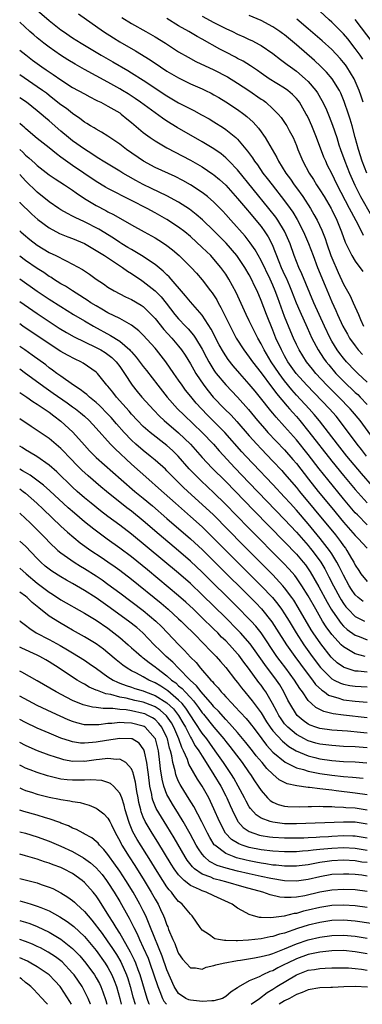
# Model space of a CAD drawing. Units: inches. Extents: x 2514000 to 2515863, y 1524000 to 1527000.
# Drawn here: x 2514000 to 2514058, y 1524000 to 1524167 of the extents above; entities that cross this region are included whole.
import ezdxf

# ---------------------------------------------------------------- set-up
doc = ezdxf.new("R2010")
doc.units = ezdxf.units.IN
doc.header["$MEASUREMENT"] = 0
doc.layers.add('LD25141524_2ft', color=122, linetype='Continuous')

msp = doc.modelspace()

# ---------------------------------------------------------------- linework, layer by layer
at = {"layer": 'LD25141524_2ft'}
for points, elevation in [([(2514003, 1524168.63), (2514005, 1524166.85), (2514007, 1524165.3), (2514007.42, 1524165), (2514009, 1524163.94), (2514010.46, 1524163), (2514013.83, 1524161), (2514015.85, 1524159.85), (2514018.37, 1524158.37), (2514019, 1524157.98), (2514021, 1524156.72), (2514025, 1524154.11), (2514027, 1524152.92), (2514029, 1524151.87), (2514029.59, 1524151.59), (2514030.89, 1524150.89), (2514032.17, 1524150.17), (2514033, 1524149.68), (2514034.64, 1524148.64), (2514035, 1524148.39), (2514036.71, 1524147), (2514037, 1524146.73), (2514038.71, 1524144.71), (2514039.55, 1524143.55), (2514039.88, 1524143), (2514040.37, 1524142.37), (2514041.31, 1524141), (2514042.06, 1524140.06), (2514042.86, 1524139), (2514045, 1524136.3), (2514045.94, 1524135), (2514046.37, 1524134.37), (2514047.12, 1524133.12), (2514048.23, 1524131), (2514049.06, 1524129.06), (2514049.82, 1524127), (2514050.58, 1524125), (2514051.86, 1524121.86), (2514053, 1524119.16), (2514053.69, 1524117.69), (2514053.99, 1524117), (2514054.9, 1524115), (2514055.65, 1524113.65), (2514056.04, 1524113), (2514057, 1524111.67), (2514057.51, 1524111), (2514058.2, 1524110.2)], 7860), ([(2514009.98, 1524167.98), (2514014.24, 1524165), (2514015.92, 1524163.92), (2514017, 1524163.24), (2514019.7, 1524161.7), (2514022.18, 1524160.18), (2514023.93, 1524159), (2514025, 1524158.3), (2514027, 1524157.12), (2514029, 1524156.15), (2514031, 1524155.27), (2514031.58, 1524155), (2514032.53, 1524154.53), (2514033, 1524154.28), (2514033.81, 1524153.81), (2514035, 1524153.09), (2514037, 1524151.78), (2514038.08, 1524151), (2514038.6, 1524150.6), (2514039.64, 1524149.64), (2514040.58, 1524148.58), (2514041, 1524148), (2514041.43, 1524147.44), (2514041.71, 1524147), (2514043.65, 1524143.65), (2514043.94, 1524143), (2514045.19, 1524141), (2514045.97, 1524139.97), (2514046.63, 1524139), (2514047, 1524138.5), (2514048.07, 1524137), (2514049.37, 1524135), (2514049.98, 1524133.98), (2514050.52, 1524133), (2514051.31, 1524131.31), (2514051.87, 1524129.87), (2514052.15, 1524129), (2514052.85, 1524127), (2514053, 1524126.61), (2514054.1, 1524124.1), (2514055, 1524122.16), (2514056.14, 1524120.14), (2514056.65, 1524119), (2514057.52, 1524117), (2514057.87, 1524116.13), (2514058.4, 1524115)], 7858), ([(2514017.37, 1524167.37), (2514019, 1524166.36), (2514021.42, 1524165), (2514023, 1524164.08), (2514024.75, 1524163), (2514027, 1524161.57), (2514028.63, 1524160.63), (2514029.94, 1524159.94), (2514033, 1524158.52), (2514035.3, 1524157.3), (2514037, 1524156.26), (2514038.9, 1524155), (2514041, 1524153.55), (2514041.33, 1524153.33), (2514041.79, 1524153), (2514043, 1524151.91), (2514043.9, 1524151), (2514044.41, 1524150.41), (2514045.23, 1524149.23), (2514045.37, 1524149), (2514045.78, 1524148.22), (2514046.45, 1524147), (2514047, 1524145.68), (2514047.25, 1524145), (2514048.07, 1524143), (2514049.14, 1524141), (2514049.88, 1524139.88), (2514050.41, 1524139), (2514051, 1524138.12), (2514051.69, 1524137), (2514052.88, 1524135), (2514053, 1524134.78), (2514053.86, 1524133), (2514054.64, 1524131), (2514055.26, 1524129.26), (2514055.86, 1524128.14), (2514056.43, 1524127), (2514057, 1524126.03), (2514058.27, 1524124.27)], 7856), ([(2514031, 1524167.6), (2514033, 1524166.53), (2514035, 1524165.51), (2514036.13, 1524165), (2514037, 1524164.57), (2514038.09, 1524164.09), (2514039, 1524163.66), (2514039.45, 1524163.45), (2514040.76, 1524162.76), (2514041, 1524162.62), (2514043, 1524161.27), (2514044.27, 1524160.27), (2514045, 1524159.77), (2514045.42, 1524159.42), (2514045.97, 1524159), (2514047, 1524158.25), (2514048.48, 1524157), (2514049, 1524156.51), (2514050.31, 1524155), (2514050.6, 1524154.6), (2514051.32, 1524153.32), (2514051.97, 1524151.97), (2514052.56, 1524150.56), (2514053.12, 1524149.12), (2514053.84, 1524147), (2514054.22, 1524145.77), (2514054.49, 1524145), (2514055.21, 1524143), (2514056, 1524141), (2514056.91, 1524138.91), (2514057.9, 1524137), (2514059.73, 1524133.73)], 7852), ([(2514058.94, 1524141), (2514058.19, 1524143), (2514057.52, 1524145), (2514056.97, 1524147.03), (2514056.47, 1524149), (2514056.14, 1524150.14), (2514055.87, 1524151), (2514055.13, 1524153.13), (2514054.52, 1524154.52), (2514054.29, 1524155), (2514053.06, 1524157), (2514052.11, 1524158.11), (2514051.1, 1524159.1), (2514050.06, 1524160.06), (2514047, 1524162.73), (2514045, 1524164.41), (2514044.66, 1524164.66), (2514044.2, 1524165), (2514043, 1524165.79), (2514041, 1524166.87), (2514039, 1524167.72)], 7850), ([(2514058.3, 1524160.3), (2514057.82, 1524161), (2514057, 1524162.12), (2514055.73, 1524163.73), (2514055, 1524164.6), (2514053, 1524166.61), (2514052.55, 1524167), (2514051, 1524168.43)], 7846), ([(2514059, 1524105.52), (2514057.44, 1524107), (2514057, 1524107.43), (2514055.5, 1524109), (2514055, 1524109.59), (2514054.38, 1524110.38), (2514053.93, 1524111), (2514053, 1524112.5), (2514052.72, 1524113), (2514051.78, 1524115), (2514049.97, 1524119), (2514047.92, 1524123.92), (2514047.41, 1524125), (2514046.63, 1524127), (2514045.92, 1524129), (2514045.06, 1524131), (2514045, 1524131.11), (2514043.85, 1524133), (2514043.5, 1524133.5), (2514042.34, 1524135), (2514037, 1524141.52), (2514035.59, 1524143), (2514035.31, 1524143.31), (2514035, 1524143.6), (2514034.23, 1524144.23), (2514033, 1524145.09), (2514031, 1524146.31), (2514026.73, 1524148.73), (2514025, 1524149.81), (2514024.28, 1524150.28), (2514020.52, 1524153), (2514019.63, 1524153.63), (2514018.41, 1524154.41), (2514017.46, 1524155), (2514017, 1524155.28), (2514015, 1524156.41), (2514013, 1524157.51), (2514011, 1524158.57), (2514009.44, 1524159.44), (2514008.2, 1524160.2), (2514006.92, 1524161), (2514005, 1524162.33), (2514004.12, 1524163), (2514003, 1524163.91), (2514002.41, 1524164.41), (2514001.75, 1524165), (2514000, 1524166.58)], 7862), ([(2514058.4, 1524130.4), (2514058.11, 1524131), (2514057.13, 1524132.87), (2514056.34, 1524134.34), (2514056.03, 1524135), (2514053.92, 1524139), (2514053, 1524140.91), (2514052.3, 1524142.3), (2514051.97, 1524143), (2514051.68, 1524143.68), (2514050.43, 1524147), (2514049.62, 1524149), (2514049, 1524150.39), (2514048.79, 1524150.79), (2514048.68, 1524151), (2514047.5, 1524153), (2514047.29, 1524153.29), (2514047, 1524153.63), (2514046.32, 1524154.32), (2514045.53, 1524155), (2514045, 1524155.4), (2514042.37, 1524157), (2514041, 1524157.92), (2514040.37, 1524158.37), (2514039.18, 1524159.18), (2514037.95, 1524159.95), (2514037, 1524160.43), (2514036.63, 1524160.63), (2514035, 1524161.47), (2514034, 1524162), (2514031, 1524163.71), (2514030.16, 1524164.16), (2514028.73, 1524165), (2514027, 1524165.96), (2514025, 1524167.18)], 7854), ([(2514058.35, 1524153), (2514058.02, 1524154.02), (2514057.67, 1524155), (2514057, 1524156.57), (2514056.8, 1524157), (2514055.55, 1524159), (2514055.32, 1524159.32), (2514055, 1524159.73), (2514054.42, 1524160.42), (2514053, 1524161.93), (2514051.4, 1524163.4), (2514049, 1524165.48), (2514047.09, 1524167.09)], 7848), ([(2514060.01, 1524163), (2514057, 1524167.05)], 7844), ([(2514000, 1524161.86), (2514001.03, 1524161.03), (2514002.16, 1524160.16), (2514003.78, 1524159), (2514004.52, 1524158.52), (2514005, 1524158.18), (2514005.71, 1524157.71), (2514007, 1524156.82), (2514009, 1524155.53), (2514011, 1524154.41), (2514011.91, 1524153.91), (2514013, 1524153.37), (2514013.24, 1524153.24), (2514013.77, 1524153), (2514014.56, 1524152.56), (2514015, 1524152.35), (2514017, 1524151.18), (2514017.26, 1524151), (2514018.21, 1524150.21), (2514019, 1524149.59), (2514021, 1524147.88), (2514022.18, 1524147), (2514023, 1524146.44), (2514025, 1524145.27), (2514029, 1524143.17), (2514031, 1524142.03), (2514032.83, 1524140.83), (2514033, 1524140.7), (2514033.92, 1524139.92), (2514035, 1524138.92), (2514037, 1524136.7), (2514038.69, 1524134.69), (2514039, 1524134.34), (2514039.6, 1524133.6), (2514040.12, 1524133), (2514041, 1524131.92), (2514041.66, 1524131), (2514042.18, 1524130.18), (2514042.86, 1524128.86), (2514043.99, 1524126.01), (2514044.43, 1524125), (2514045, 1524123.73), (2514045.24, 1524123.24), (2514045.84, 1524121.84), (2514046.19, 1524121), (2514046.96, 1524118.96), (2514047.56, 1524117.56), (2514048.8, 1524114.8), (2514049.63, 1524113), (2514050.7, 1524111), (2514051.62, 1524109.62), (2514052.06, 1524109), (2514052.48, 1524108.48), (2514053.72, 1524107), (2514055, 1524105.67), (2514055.69, 1524105), (2514056.38, 1524104.38), (2514057, 1524103.78), (2514057.41, 1524103.41), (2514057.81, 1524103), (2514059, 1524101.73)], 7864), ([(2514061, 1524094.67), (2514057.8, 1524099), (2514056.54, 1524100.54), (2514056.15, 1524101), (2514054.18, 1524103), (2514053, 1524104.16), (2514052.17, 1524105), (2514050.32, 1524107), (2514049.72, 1524107.72), (2514048.71, 1524109), (2514047.45, 1524111), (2514047, 1524111.91), (2514046.49, 1524113), (2514046.05, 1524114.05), (2514045, 1524116.69), (2514043.82, 1524119.82), (2514043.4, 1524121), (2514043, 1524121.96), (2514042.55, 1524123), (2514041, 1524126.18), (2514039.98, 1524127.98), (2514039.17, 1524129.17), (2514038.29, 1524130.29), (2514035.85, 1524133), (2514035, 1524133.98), (2514034.51, 1524134.51), (2514033, 1524136.06), (2514031.9, 1524137), (2514031, 1524137.71), (2514029.01, 1524139.01), (2514027.73, 1524139.73), (2514026.41, 1524140.41), (2514023, 1524141.96), (2514021.01, 1524143.01), (2514018.15, 1524145), (2514017, 1524145.9), (2514015, 1524147.23), (2514013.92, 1524147.92), (2514013, 1524148.41), (2514012.65, 1524148.65), (2514012.04, 1524149), (2514011.41, 1524149.41), (2514011, 1524149.65), (2514010.24, 1524150.24), (2514009, 1524151.08), (2514007.93, 1524151.93), (2514007, 1524152.58), (2514005.66, 1524153.66), (2514005, 1524154.15), (2514004.53, 1524154.53), (2514003.89, 1524155), (2514003, 1524155.63), (2514000, 1524157.63)], 7866), ([(2514058.91, 1524093), (2514058.08, 1524094.08), (2514057.34, 1524095), (2514054.34, 1524099), (2514053.73, 1524099.73), (2514052.62, 1524101), (2514048.75, 1524105), (2514046.97, 1524107), (2514045.57, 1524109), (2514045, 1524109.98), (2514044.44, 1524111), (2514043.53, 1524113), (2514043, 1524114.34), (2514041.92, 1524117), (2514041, 1524119.36), (2514040.31, 1524121), (2514039.89, 1524121.89), (2514039.4, 1524123), (2514039, 1524123.75), (2514038.26, 1524125), (2514036.9, 1524127), (2514035.09, 1524129.09), (2514033, 1524131.19), (2514031.05, 1524133.05), (2514029.99, 1524133.99), (2514028.85, 1524134.85), (2514027, 1524136.05), (2514025, 1524137.15), (2514022.4, 1524138.4), (2514021, 1524139.03), (2514019.71, 1524139.71), (2514018.44, 1524140.44), (2514017.52, 1524141), (2514017, 1524141.34), (2514014.2, 1524143), (2514013.47, 1524143.47), (2514013, 1524143.74), (2514012.27, 1524144.26), (2514011, 1524145.04), (2514009, 1524146.46), (2514008.32, 1524147), (2514007, 1524148.11), (2514005, 1524149.84), (2514004.37, 1524150.37), (2514003.67, 1524151), (2514003, 1524151.56), (2514001.17, 1524153), (2514000, 1524153.77)], 7868), ([(2514059.9, 1524087.9), (2514058.04, 1524090.04), (2514055.56, 1524093), (2514053.98, 1524095), (2514052.47, 1524097), (2514050.94, 1524098.94), (2514050.03, 1524100.03), (2514049.17, 1524101), (2514047, 1524103.34), (2514046.22, 1524104.22), (2514045, 1524105.73), (2514044.05, 1524107), (2514042.71, 1524109), (2514041.52, 1524111), (2514041, 1524112.04), (2514040.44, 1524113), (2514039.43, 1524115), (2514039, 1524115.92), (2514038.47, 1524117), (2514036.75, 1524120.75), (2514035.54, 1524123), (2514035, 1524123.85), (2514034.19, 1524125), (2514033, 1524126.41), (2514032.44, 1524127), (2514031, 1524128.39), (2514029, 1524130.21), (2514028.05, 1524131), (2514027, 1524131.82), (2514025, 1524133.11), (2514023, 1524134.26), (2514021.68, 1524135), (2514019, 1524136.33), (2514015, 1524138.39), (2514014.6, 1524138.6), (2514013, 1524139.54), (2514010.91, 1524141), (2514009, 1524142.29), (2514008.56, 1524142.56), (2514007.38, 1524143.38), (2514007, 1524143.68), (2514006.24, 1524144.24), (2514005, 1524145.25), (2514003, 1524146.84), (2514001.84, 1524147.84), (2514001, 1524148.53), (2514000.76, 1524148.76), (2514000.46, 1524149), (2514000, 1524149.4)], 7870), ([(2514000, 1524144.98), (2514000.52, 1524144.52), (2514001, 1524144.05), (2514001.58, 1524143.58), (2514002.64, 1524142.64), (2514003, 1524142.3), (2514005, 1524140.7), (2514006.01, 1524140.01), (2514007.63, 1524139), (2514009, 1524138.09), (2514009.62, 1524137.62), (2514011, 1524136.68), (2514013, 1524135.49), (2514014.64, 1524134.64), (2514015, 1524134.43), (2514015.95, 1524133.95), (2514019, 1524132.2), (2514021.15, 1524131), (2514023, 1524129.99), (2514023.62, 1524129.62), (2514024.6, 1524129), (2514025, 1524128.72), (2514025.96, 1524127.96), (2514027.09, 1524127), (2514029.12, 1524125), (2514030.01, 1524124.01), (2514031, 1524122.89), (2514032.42, 1524121), (2514032.68, 1524120.68), (2514033.46, 1524119.47), (2514033.71, 1524119), (2514034.19, 1524118.19), (2514035.73, 1524115), (2514036.78, 1524113), (2514038.08, 1524111), (2514039, 1524109.79), (2514039.54, 1524109), (2514041, 1524107.1), (2514042.75, 1524104.75), (2514043, 1524104.46), (2514043.61, 1524103.61), (2514045.43, 1524101.43), (2514045.83, 1524101), (2514046.37, 1524100.37), (2514047, 1524099.68), (2514047.59, 1524099), (2514049.12, 1524097.12), (2514053, 1524092.12), (2514055, 1524089.68), (2514057, 1524087.32), (2514059, 1524085.03)], 7872), ([(2514059, 1524081.34), (2514057.35, 1524083), (2514057, 1524083.38), (2514055, 1524085.72), (2514052.31, 1524089), (2514050.84, 1524090.84), (2514049, 1524093.27), (2514047, 1524095.74), (2514045, 1524098.02), (2514043.57, 1524099.57), (2514043, 1524100.26), (2514042.66, 1524100.66), (2514040.89, 1524102.89), (2514039.98, 1524103.98), (2514039, 1524105.2), (2514037.37, 1524107), (2514036.27, 1524108.27), (2514035.39, 1524109.39), (2514034.6, 1524110.6), (2514033.88, 1524111.88), (2514032.53, 1524114.53), (2514031, 1524116.87), (2514029, 1524119.15), (2514028.18, 1524120.18), (2514025.37, 1524123.37), (2514025, 1524123.71), (2514024.36, 1524124.36), (2514023, 1524125.47), (2514021.55, 1524126.45), (2514021, 1524126.84), (2514019, 1524128.01), (2514018.39, 1524128.39), (2514017.36, 1524129), (2514017, 1524129.22), (2514015.94, 1524129.94), (2514013.45, 1524131.45), (2514011, 1524132.71), (2514009.43, 1524133.43), (2514009, 1524133.67), (2514008.11, 1524134.11), (2514007, 1524134.77), (2514006.64, 1524135), (2514005, 1524136.12), (2514003, 1524137.74), (2514001, 1524139.69), (2514000, 1524140.73)], 7874), ([(2514000, 1524136.04), (2514000.02, 1524136.02), (2514002.04, 1524134.04), (2514003.11, 1524133.11), (2514005, 1524131.71), (2514006.76, 1524130.76), (2514008.18, 1524130.18), (2514009, 1524129.89), (2514011, 1524129.04), (2514013, 1524127.88), (2514013.53, 1524127.53), (2514014.42, 1524127), (2514014.76, 1524126.76), (2514016.12, 1524125.88), (2514017.44, 1524125), (2514018.34, 1524124.34), (2514019, 1524123.95), (2514020.76, 1524122.76), (2514021, 1524122.62), (2514023, 1524121.04), (2514024.01, 1524120.01), (2514024.9, 1524118.9), (2514026.36, 1524117), (2514027, 1524116.25), (2514028.18, 1524115), (2514028.59, 1524114.59), (2514029.52, 1524113.52), (2514029.86, 1524113), (2514031, 1524111.13), (2514031.72, 1524109.72), (2514032.11, 1524109), (2514033, 1524107.56), (2514033.22, 1524107.22), (2514033.39, 1524107), (2514035, 1524105.07), (2514037, 1524102.98), (2514038.87, 1524100.87), (2514040.4, 1524099), (2514041.61, 1524097.61), (2514042.17, 1524097), (2514045, 1524094.03), (2514046.42, 1524092.42), (2514047, 1524091.73), (2514049.07, 1524089.07), (2514050.72, 1524087), (2514053, 1524084.21), (2514055, 1524081.8), (2514057, 1524079.49), (2514057.24, 1524079.24), (2514057.51, 1524079), (2514059, 1524077.38)], 7876), ([(2514000, 1524131.2), (2514000.22, 1524131), (2514000.64, 1524130.64), (2514001.73, 1524129.73), (2514003, 1524128.76), (2514005, 1524127.54), (2514006.14, 1524127), (2514007.92, 1524126.08), (2514009, 1524125.56), (2514010.65, 1524124.65), (2514011.85, 1524123.85), (2514013.02, 1524123.02), (2514014.21, 1524122.21), (2514015, 1524121.64), (2514016.04, 1524121), (2514018, 1524120), (2514019, 1524119.56), (2514020.61, 1524118.61), (2514021, 1524118.34), (2514022.36, 1524117), (2514023, 1524116.31), (2514024.46, 1524114.46), (2514025.83, 1524113), (2514027, 1524111.65), (2514027.51, 1524111), (2514028.1, 1524110.1), (2514029, 1524108.63), (2514029.59, 1524107.59), (2514029.94, 1524107), (2514031.3, 1524105), (2514032.03, 1524104.03), (2514032.89, 1524103), (2514034.78, 1524101), (2514035.91, 1524099.91), (2514036.87, 1524098.87), (2514039, 1524096.4), (2514040.27, 1524095), (2514041, 1524094.22), (2514043, 1524092.15), (2514044.52, 1524090.52), (2514045, 1524089.99), (2514047, 1524087.64), (2514047.52, 1524087), (2514050.01, 1524084.01), (2514053.62, 1524079.62), (2514054.5, 1524078.5), (2514055, 1524077.77), (2514055.34, 1524077.34), (2514055.59, 1524077), (2514056.37, 1524075.63), (2514056.75, 1524075), (2514057, 1524074.5), (2514057.6, 1524073.6), (2514057.96, 1524073), (2514059, 1524071.7)], 7878), ([(2514058.32, 1524068.32), (2514057.48, 1524069), (2514057, 1524069.45), (2514056.36, 1524070.36), (2514055.97, 1524071), (2514055, 1524072.77), (2514054.28, 1524074.28), (2514053.88, 1524075), (2514053, 1524076.41), (2514052.61, 1524077), (2514051.03, 1524079.03), (2514049, 1524081.48), (2514047, 1524083.81), (2514045.92, 1524085), (2514045, 1524086.04), (2514043, 1524088.19), (2514039.66, 1524091.66), (2514038.4, 1524093), (2514037.73, 1524093.73), (2514034.87, 1524097), (2514033, 1524098.87), (2514031.92, 1524099.92), (2514030.87, 1524101), (2514029.98, 1524101.98), (2514029.07, 1524103.07), (2514028.19, 1524104.19), (2514027.6, 1524105), (2514027, 1524105.89), (2514026.21, 1524107), (2514024.85, 1524109), (2514023.26, 1524111), (2514023, 1524111.29), (2514021, 1524113.51), (2514020.25, 1524114.25), (2514019, 1524115.19), (2514018.61, 1524115.39), (2514017, 1524116.3), (2514015, 1524117.29), (2514013.93, 1524117.93), (2514013, 1524118.45), (2514012.11, 1524119), (2514011.45, 1524119.45), (2514011, 1524119.73), (2514010.23, 1524120.23), (2514008.95, 1524121), (2514007.78, 1524121.78), (2514007, 1524122.22), (2514005.76, 1524123), (2514005.31, 1524123.31), (2514005, 1524123.47), (2514004.1, 1524124.1), (2514003, 1524124.78), (2514001, 1524126.16), (2514000, 1524126.87)], 7880), ([(2514000, 1524123.03), (2514003, 1524120.97), (2514005, 1524119.62), (2514007, 1524118.33), (2514009.15, 1524117), (2514011, 1524115.9), (2514012.54, 1524115), (2514015.45, 1524113.45), (2514017, 1524112.45), (2514018.69, 1524111), (2514018.85, 1524110.85), (2514019, 1524110.65), (2514019.79, 1524109.79), (2514021, 1524108.17), (2514021.52, 1524107.52), (2514023.45, 1524105), (2514025.05, 1524103), (2514026.82, 1524101), (2514027.92, 1524099.92), (2514031, 1524097), (2514032.93, 1524095), (2514033.89, 1524093.89), (2514036.54, 1524091), (2514039, 1524088.43), (2514045, 1524082.25), (2514047, 1524080.09), (2514049, 1524077.81), (2514049.36, 1524077.36), (2514049.66, 1524077), (2514051.14, 1524075), (2514051.84, 1524073.84), (2514052.53, 1524072.53), (2514053.3, 1524071), (2514054.38, 1524069), (2514054.6, 1524068.6), (2514055, 1524067.99), (2514055.41, 1524067.41), (2514055.78, 1524067), (2514057, 1524065.79), (2514058.54, 1524065)], 7882), ([(2514000, 1524119.21), (2514003, 1524117.15), (2514005, 1524115.81), (2514006.71, 1524114.71), (2514007.96, 1524113.96), (2514009.23, 1524113.23), (2514011, 1524112.35), (2514013, 1524111.42), (2514013.78, 1524111), (2514014.54, 1524110.54), (2514015, 1524110.23), (2514015.68, 1524109.68), (2514016.38, 1524109), (2514017, 1524108.18), (2514017.81, 1524107), (2514019.13, 1524105), (2514019.96, 1524103.96), (2514020.76, 1524103), (2514022.76, 1524100.76), (2514023.75, 1524099.75), (2514024.56, 1524099), (2514027, 1524096.92), (2514028.99, 1524095), (2514031, 1524092.76), (2514032.66, 1524091), (2514035, 1524088.65), (2514039.76, 1524083.76), (2514045, 1524078.46), (2514047, 1524076.35), (2514048.15, 1524075), (2514048.53, 1524074.53), (2514049, 1524073.88), (2514049.36, 1524073.36), (2514050.83, 1524070.83), (2514052.22, 1524068.22), (2514052.91, 1524067), (2514053, 1524066.85), (2514054.29, 1524065), (2514054.59, 1524064.59), (2514055, 1524064.16), (2514055.6, 1524063.6), (2514057, 1524062.59), (2514057.64, 1524062.36), (2514059, 1524061.8)], 7884), ([(2514058.7, 1524059), (2514057, 1524059.42), (2514055.87, 1524060.13), (2514055, 1524060.63), (2514054.62, 1524061), (2514053, 1524062.7), (2514052.03, 1524064.03), (2514051.44, 1524065), (2514050.28, 1524067), (2514049, 1524069.3), (2514047.94, 1524071), (2514047, 1524072.35), (2514046.72, 1524072.72), (2514045.79, 1524073.79), (2514044.82, 1524074.82), (2514038.84, 1524080.84), (2514034.88, 1524084.88), (2514033, 1524086.74), (2514030.8, 1524088.8), (2514029.78, 1524089.78), (2514028.81, 1524090.81), (2514026.89, 1524093), (2514025.93, 1524093.93), (2514025, 1524094.79), (2514022.16, 1524097), (2514021, 1524098.02), (2514020.03, 1524099), (2514019, 1524100.1), (2514018.59, 1524100.59), (2514016.42, 1524103), (2514015.81, 1524103.81), (2514015, 1524104.82), (2514014.83, 1524105), (2514013.22, 1524107), (2514013, 1524107.22), (2514010.77, 1524108.77), (2514010.36, 1524109), (2514009.43, 1524109.43), (2514008.11, 1524110.11), (2514007, 1524110.75), (2514005, 1524112), (2514000.56, 1524115), (2514000, 1524115.39)], 7886), ([(2514059, 1524056.34), (2514057.5, 1524056.5), (2514057, 1524056.53), (2514055.1, 1524057.1), (2514055, 1524057.16), (2514053.92, 1524057.92), (2514053, 1524058.76), (2514052.89, 1524058.89), (2514051.12, 1524061.12), (2514049.85, 1524063), (2514049.52, 1524063.52), (2514047.31, 1524067.31), (2514046.55, 1524068.55), (2514046.23, 1524069), (2514045, 1524070.65), (2514044.7, 1524071), (2514043, 1524072.82), (2514037.92, 1524077.92), (2514032.9, 1524083), (2514031, 1524084.8), (2514028.55, 1524087), (2514027.74, 1524087.74), (2514027, 1524088.49), (2514026.46, 1524089), (2514025, 1524090.5), (2514024.74, 1524090.74), (2514023, 1524092.29), (2514022.16, 1524093), (2514021, 1524093.91), (2514019.73, 1524095), (2514019, 1524095.67), (2514017.73, 1524097), (2514016.46, 1524098.46), (2514015.54, 1524099.54), (2514015, 1524100.12), (2514013.57, 1524101.57), (2514013, 1524102.09), (2514011.87, 1524103), (2514011.42, 1524103.42), (2514011, 1524103.73), (2514010.29, 1524104.29), (2514009.15, 1524105), (2514007, 1524106.53), (2514006.34, 1524107), (2514005.58, 1524107.58), (2514005, 1524107.98), (2514004.44, 1524108.44), (2514002.13, 1524110.13), (2514000.86, 1524111), (2514000, 1524111.58)], 7888), ([(2514000, 1524107.76), (2514001, 1524107.06), (2514004.48, 1524104.48), (2514005.67, 1524103.67), (2514008.04, 1524102.04), (2514009, 1524101.35), (2514009.48, 1524101), (2514010.31, 1524100.31), (2514011, 1524099.73), (2514011.8, 1524099), (2514013, 1524097.73), (2514015.44, 1524095), (2514016.2, 1524094.2), (2514019, 1524091.61), (2514021.94, 1524089), (2514023.57, 1524087.57), (2514026.44, 1524085), (2514029, 1524082.76), (2514031, 1524080.98), (2514033, 1524079.03), (2514037, 1524075), (2514041, 1524071), (2514042.92, 1524069), (2514043.86, 1524067.86), (2514044.48, 1524067), (2514045, 1524066.23), (2514045.76, 1524065), (2514046.96, 1524063), (2514048.25, 1524061), (2514049.68, 1524059), (2514051.11, 1524057.11), (2514053, 1524055.22), (2514053.4, 1524055), (2514054.46, 1524054.46), (2514055, 1524054.28), (2514056.07, 1524054.07), (2514057, 1524053.94), (2514059, 1524053.83)], 7890), ([(2514000, 1524103.79), (2514001.21, 1524103), (2514002.24, 1524102.24), (2514003, 1524101.78), (2514004.18, 1524101), (2514004.65, 1524100.65), (2514005, 1524100.42), (2514005.8, 1524099.8), (2514007, 1524098.92), (2514009.03, 1524097.03), (2514011, 1524094.82), (2514011.88, 1524093.88), (2514012.74, 1524093), (2514013, 1524092.75), (2514017.23, 1524089), (2514019.57, 1524087), (2514021, 1524085.84), (2514022.54, 1524084.54), (2514025, 1524082.38), (2514029, 1524078.96), (2514031.07, 1524077.07), (2514033, 1524075.17), (2514040.09, 1524068.09), (2514041.06, 1524067.06), (2514042.85, 1524064.85), (2514043.64, 1524063.64), (2514045.3, 1524061), (2514046.71, 1524059), (2514047.7, 1524057.7), (2514049, 1524055.95), (2514049.74, 1524055), (2514050.27, 1524054.27), (2514051.29, 1524053.29), (2514051.75, 1524053), (2514052.46, 1524052.46), (2514053, 1524052.24), (2514054.01, 1524051.99), (2514055, 1524051.66), (2514057, 1524051.41), (2514059, 1524051.25)], 7892), ([(2514059, 1524048.59), (2514055, 1524049.02), (2514053.25, 1524049.25), (2514051.64, 1524049.64), (2514050.32, 1524050.32), (2514049.56, 1524051), (2514049, 1524051.55), (2514048.01, 1524053), (2514047.57, 1524053.57), (2514046.7, 1524055), (2514045.23, 1524057), (2514044.25, 1524058.25), (2514043.7, 1524059), (2514040.99, 1524062.99), (2514040.11, 1524064.11), (2514039.31, 1524065), (2514039, 1524065.34), (2514037, 1524067.36), (2514031, 1524073.3), (2514029, 1524075.17), (2514027, 1524076.89), (2514023.67, 1524079.67), (2514021, 1524081.99), (2514019, 1524083.64), (2514018.22, 1524084.22), (2514014.72, 1524087), (2514013.77, 1524087.77), (2514011.62, 1524089.62), (2514010.57, 1524090.57), (2514010.15, 1524091), (2514008.21, 1524093), (2514007.63, 1524093.63), (2514007, 1524094.27), (2514006.61, 1524094.61), (2514005, 1524095.97), (2514003, 1524097.34), (2514001.98, 1524097.98), (2514000, 1524099.3)], 7894), ([(2514059, 1524046), (2514057.88, 1524046.12), (2514055.69, 1524046.31), (2514053, 1524046.49), (2514051, 1524046.77), (2514050.29, 1524047), (2514049.35, 1524047.35), (2514049, 1524047.53), (2514048.15, 1524048.15), (2514047.14, 1524049), (2514047, 1524049.17), (2514045.87, 1524051), (2514045.57, 1524051.57), (2514044.86, 1524053), (2514044.17, 1524054.17), (2514043.62, 1524055), (2514041.62, 1524057.62), (2514039.97, 1524059.97), (2514039.13, 1524061.13), (2514037.5, 1524063), (2514037, 1524063.53), (2514035, 1524065.53), (2514031, 1524069.47), (2514029, 1524071.36), (2514027, 1524073.1), (2514019, 1524079.73), (2514017, 1524081.26), (2514015, 1524082.75), (2514013.72, 1524083.72), (2514012.12, 1524085), (2514011, 1524085.92), (2514009.78, 1524087), (2514009, 1524087.72), (2514006.32, 1524090.32), (2514005, 1524091.46), (2514002.91, 1524092.91), (2514001.67, 1524093.67), (2514001, 1524094.06), (2514000.43, 1524094.43), (2514000, 1524094.68)], 7896), ([(2514059, 1524043.49), (2514057, 1524043.65), (2514055, 1524043.74), (2514053, 1524043.88), (2514051, 1524044.14), (2514050.32, 1524044.32), (2514049, 1524044.69), (2514048.78, 1524044.78), (2514048.38, 1524045), (2514047, 1524045.77), (2514045.54, 1524047), (2514045.27, 1524047.27), (2514045, 1524047.6), (2514044.4, 1524048.4), (2514044.01, 1524049), (2514043.67, 1524049.67), (2514042.94, 1524051), (2514041.78, 1524053), (2514041.47, 1524053.47), (2514041, 1524054.11), (2514040.61, 1524054.61), (2514038.88, 1524057), (2514038.06, 1524058.06), (2514037.21, 1524059.21), (2514037, 1524059.47), (2514035.62, 1524061), (2514035, 1524061.64), (2514034.3, 1524062.3), (2514033.63, 1524063), (2514033, 1524063.62), (2514032.29, 1524064.29), (2514031.58, 1524065), (2514029.52, 1524067), (2514028.21, 1524068.21), (2514027, 1524069.29), (2514021.69, 1524073.69), (2514019, 1524075.88), (2514017, 1524077.38), (2514014.88, 1524078.88), (2514013.73, 1524079.72), (2514012.58, 1524080.58), (2514011, 1524081.85), (2514009.29, 1524083.29), (2514008.23, 1524084.23), (2514005.12, 1524087.12), (2514004.07, 1524088.07), (2514002.93, 1524088.93), (2514001.76, 1524089.76), (2514001, 1524090.18), (2514000.5, 1524090.5), (2514000, 1524090.77)], 7898), ([(2514000, 1524087.43), (2514000.61, 1524087), (2514001, 1524086.69), (2514002.93, 1524085), (2514003.97, 1524083.97), (2514007, 1524081.1), (2514008.1, 1524080.1), (2514009.19, 1524079.19), (2514010.3, 1524078.3), (2514012.09, 1524077), (2514013.82, 1524075.82), (2514015, 1524075.04), (2514016.2, 1524074.2), (2514017, 1524073.63), (2514019, 1524072.09), (2514024.03, 1524068.03), (2514025.23, 1524067), (2514027, 1524065.39), (2514027.41, 1524065), (2514028.2, 1524064.2), (2514029.44, 1524063), (2514031.43, 1524061), (2514032.19, 1524060.19), (2514033.37, 1524059), (2514034.12, 1524058.12), (2514035, 1524057.15), (2514036.65, 1524055), (2514037, 1524054.57), (2514037.67, 1524053.67), (2514038.22, 1524053), (2514039, 1524052.12), (2514039.49, 1524051.49), (2514041, 1524049.45), (2514041.93, 1524047.93), (2514042.53, 1524047), (2514043, 1524046.38), (2514044.62, 1524044.62), (2514045.72, 1524043.72), (2514046.97, 1524042.97), (2514049, 1524042.13), (2514050.13, 1524041.87), (2514051, 1524041.65), (2514053, 1524041.35), (2514055, 1524041.19), (2514057, 1524041.1), (2514058.95, 1524040.95)], 7900), ([(2514000, 1524083.3), (2514001, 1524082.39), (2514001.7, 1524081.7), (2514002.44, 1524081), (2514003, 1524080.46), (2514004.42, 1524079), (2514005, 1524078.39), (2514006.51, 1524077), (2514007, 1524076.6), (2514009.28, 1524075), (2514010.33, 1524074.33), (2514011, 1524073.93), (2514013, 1524072.66), (2514013.99, 1524071.99), (2514015, 1524071.29), (2514017, 1524069.82), (2514021, 1524066.82), (2514023.13, 1524065), (2514024.06, 1524064.06), (2514027.02, 1524061), (2514028.02, 1524060.02), (2514029, 1524058.9), (2514029.95, 1524057.95), (2514030.71, 1524057), (2514032.48, 1524055), (2514032.75, 1524054.74), (2514033, 1524054.4), (2514033.69, 1524053.69), (2514034.22, 1524053), (2514034.62, 1524052.62), (2514035, 1524052.16), (2514036.07, 1524051), (2514036.54, 1524050.54), (2514038.48, 1524048.48), (2514039, 1524047.86), (2514039.37, 1524047.37), (2514039.63, 1524047), (2514041.11, 1524045), (2514041.93, 1524043.93), (2514043, 1524042.79), (2514045.08, 1524041.08), (2514047, 1524040.12), (2514048.18, 1524039.82), (2514049, 1524039.55), (2514051, 1524039.15), (2514053, 1524038.85), (2514055, 1524038.65), (2514056.53, 1524038.53), (2514058.34, 1524038.34)], 7902), ([(2514059, 1524035.53), (2514057, 1524035.84), (2514053.77, 1524036.23), (2514053, 1524036.31), (2514051.51, 1524036.49), (2514051, 1524036.52), (2514049.24, 1524036.76), (2514049, 1524036.77), (2514047.05, 1524037.05), (2514045.42, 1524037.42), (2514045, 1524037.61), (2514044.09, 1524038.09), (2514043, 1524039.03), (2514042, 1524040), (2514041.18, 1524041), (2514040.17, 1524042.17), (2514039.54, 1524043), (2514038.42, 1524044.42), (2514037, 1524046.12), (2514035.65, 1524047.65), (2514035, 1524048.31), (2514033.74, 1524049.74), (2514033, 1524050.48), (2514032.77, 1524050.77), (2514030.8, 1524053), (2514030.02, 1524054.02), (2514028.93, 1524055), (2514026.96, 1524057), (2514026.02, 1524058.02), (2514024.9, 1524059), (2514023.94, 1524059.94), (2514022.82, 1524061), (2514020.9, 1524063), (2514019.89, 1524063.89), (2514018.5, 1524065), (2514015, 1524067.55), (2514013, 1524068.93), (2514011, 1524070.19), (2514009, 1524071.36), (2514007.94, 1524071.94), (2514007, 1524072.48), (2514005.46, 1524073.46), (2514005, 1524073.8), (2514004.34, 1524074.34), (2514003.6, 1524075), (2514003, 1524075.61), (2514001, 1524077.7), (2514000, 1524078.58)], 7904), ([(2514000, 1524073.96), (2514001.1, 1524073), (2514003, 1524071.41), (2514005, 1524069.89), (2514005.55, 1524069.55), (2514007, 1524068.62), (2514011, 1524066.36), (2514013, 1524065.16), (2514015, 1524063.78), (2514016.02, 1524063), (2514017, 1524062.2), (2514018.41, 1524061), (2514019, 1524060.49), (2514019.77, 1524059.77), (2514020.67, 1524059), (2514020.85, 1524058.85), (2514021, 1524058.76), (2514021.97, 1524057.97), (2514023, 1524057.23), (2514023.27, 1524057), (2514025, 1524055.72), (2514025.8, 1524055), (2514026.5, 1524054.5), (2514027, 1524054.04), (2514027.57, 1524053.57), (2514028.08, 1524053), (2514029, 1524052.02), (2514029.5, 1524051.5), (2514030.37, 1524050.37), (2514031, 1524049.45), (2514031.21, 1524049.21), (2514033, 1524046.98), (2514034.66, 1524045), (2514035, 1524044.56), (2514035.71, 1524043.71), (2514036.28, 1524043), (2514037.8, 1524041), (2514039, 1524039.27), (2514039.2, 1524039), (2514039.91, 1524037.91), (2514040.53, 1524037), (2514041, 1524036.24), (2514042.1, 1524035), (2514042.56, 1524034.56), (2514043, 1524034.27), (2514043.9, 1524033.9), (2514045, 1524033.61), (2514045.55, 1524033.55), (2514047.49, 1524033.49), (2514049, 1524033.57), (2514049.55, 1524033.55), (2514051, 1524033.6), (2514051.56, 1524033.56), (2514053, 1524033.55), (2514053.5, 1524033.5), (2514055, 1524033.45), (2514055.4, 1524033.4), (2514057, 1524033.3), (2514059, 1524032.99)], 7906), ([(2514059, 1524030.55), (2514057, 1524030.87), (2514055, 1524030.9), (2514047, 1524030.61), (2514045, 1524030.63), (2514043, 1524030.87), (2514042.52, 1524031), (2514041, 1524031.59), (2514040.14, 1524032.14), (2514039.2, 1524033.2), (2514039, 1524033.52), (2514038.46, 1524034.46), (2514038.2, 1524035), (2514037.13, 1524037), (2514036.36, 1524038.36), (2514035.96, 1524039), (2514034.63, 1524041), (2514033.23, 1524043), (2514032.28, 1524044.28), (2514031.76, 1524045), (2514031, 1524045.98), (2514029.79, 1524047.79), (2514028.22, 1524050.22), (2514027.57, 1524051), (2514027, 1524051.6), (2514025.16, 1524053.16), (2514023.96, 1524053.96), (2514023, 1524054.54), (2514021.96, 1524055), (2514021, 1524055.55), (2514019.82, 1524056.18), (2514019, 1524056.58), (2514018.26, 1524057), (2514017.51, 1524057.51), (2514016.41, 1524058.41), (2514015, 1524059.62), (2514014.23, 1524060.23), (2514013, 1524061.13), (2514011, 1524062.34), (2514009, 1524063.47), (2514008.03, 1524064.03), (2514006.74, 1524064.74), (2514005, 1524065.84), (2514003.24, 1524067.24), (2514002.15, 1524068.15), (2514001.28, 1524069), (2514001, 1524069.23), (2514000, 1524069.93)], 7908), ([(2514000, 1524065.09), (2514000.11, 1524065), (2514001, 1524064.32), (2514001.72, 1524063.72), (2514002.81, 1524063), (2514005, 1524061.88), (2514006.88, 1524060.88), (2514008.13, 1524060.13), (2514009, 1524059.59), (2514009.98, 1524059), (2514011, 1524058.36), (2514011.82, 1524057.82), (2514013.04, 1524056.96), (2514015, 1524055.56), (2514015.86, 1524055), (2514016.62, 1524054.62), (2514017, 1524054.48), (2514018.06, 1524054.06), (2514019, 1524053.78), (2514019.57, 1524053.57), (2514021, 1524053.16), (2514021.36, 1524053), (2514023, 1524052.4), (2514025, 1524051.16), (2514026.12, 1524050.12), (2514026.99, 1524048.99), (2514027.73, 1524047.73), (2514028.14, 1524047), (2514029, 1524045.29), (2514029.18, 1524045), (2514029.83, 1524043.83), (2514030.42, 1524043), (2514031, 1524042.06), (2514031.7, 1524041), (2514033, 1524038.95), (2514034.15, 1524037), (2514035, 1524035.36), (2514035.18, 1524035), (2514035.73, 1524033.73), (2514036.07, 1524033), (2514037, 1524031.1), (2514037.07, 1524031), (2514037.98, 1524029.98), (2514039, 1524029.31), (2514039.77, 1524029), (2514040.71, 1524028.71), (2514041, 1524028.64), (2514042.41, 1524028.41), (2514043, 1524028.35), (2514045, 1524028.21), (2514047, 1524028.21), (2514048.25, 1524028.25), (2514049, 1524028.29), (2514050.34, 1524028.34), (2514051, 1524028.4), (2514052.47, 1524028.47), (2514053, 1524028.51), (2514055, 1524028.61), (2514056.58, 1524028.58), (2514057, 1524028.56), (2514059, 1524028.24)], 7910), ([(2514059, 1524026.11), (2514057, 1524026.41), (2514055, 1524026.52), (2514053, 1524026.44), (2514051.66, 1524026.34), (2514051, 1524026.26), (2514049.83, 1524026.17), (2514049, 1524026.03), (2514048.03, 1524025.97), (2514047, 1524025.86), (2514045, 1524025.84), (2514043, 1524025.96), (2514041, 1524026.21), (2514039, 1524026.62), (2514037.78, 1524027), (2514037.21, 1524027.21), (2514035.97, 1524027.97), (2514034.96, 1524029), (2514033.91, 1524031), (2514033, 1524033.17), (2514032.41, 1524034.41), (2514032.1, 1524035), (2514031, 1524036.99), (2514030.21, 1524038.21), (2514028.75, 1524040.75), (2514028.49, 1524041.51), (2514027.83, 1524043), (2514027.54, 1524043.54), (2514027.04, 1524045), (2514026.18, 1524047), (2514025.76, 1524047.76), (2514024.93, 1524048.93), (2514023.87, 1524049.87), (2514023, 1524050.43), (2514022.61, 1524050.61), (2514021, 1524051.22), (2514019.54, 1524051.54), (2514018.1, 1524051.9), (2514017, 1524052.1), (2514015.46, 1524052.54), (2514014.66, 1524052.66), (2514013.2, 1524053.2), (2514013, 1524053.31), (2514011.81, 1524053.81), (2514011, 1524054.3), (2514010.54, 1524054.54), (2514009.75, 1524055), (2514009, 1524055.47), (2514006.7, 1524057), (2514005, 1524058.1), (2514004.43, 1524058.43), (2514003.42, 1524059), (2514003, 1524059.2), (2514000.39, 1524060.39), (2514000, 1524060.6)], 7912), ([(2514059, 1524024.03), (2514058.13, 1524024.13), (2514057, 1524024.31), (2514055, 1524024.43), (2514053, 1524024.36), (2514052.24, 1524024.24), (2514051, 1524024.07), (2514049.83, 1524023.83), (2514049, 1524023.68), (2514047.49, 1524023.49), (2514047, 1524023.43), (2514045, 1524023.43), (2514043.58, 1524023.58), (2514043, 1524023.62), (2514041.83, 1524023.83), (2514041, 1524023.94), (2514040.13, 1524024.13), (2514039, 1524024.34), (2514038.46, 1524024.46), (2514036.85, 1524024.85), (2514036.42, 1524025), (2514035, 1524025.58), (2514033.12, 1524027), (2514033.06, 1524027.06), (2514032.27, 1524028.27), (2514031.88, 1524029), (2514030.94, 1524030.94), (2514029.57, 1524033.57), (2514028.81, 1524034.81), (2514027.43, 1524037), (2514027.27, 1524037.27), (2514027, 1524037.81), (2514026.63, 1524038.63), (2514026.53, 1524039), (2514026.42, 1524039.58), (2514026.03, 1524041), (2514025.84, 1524042.16), (2514025.63, 1524043), (2514025.47, 1524043.47), (2514025.11, 1524045), (2514025, 1524045.26), (2514024.14, 1524047), (2514023.65, 1524047.65), (2514023, 1524048.28), (2514022.58, 1524048.58), (2514021.78, 1524049), (2514021.25, 1524049.25), (2514021, 1524049.35), (2514019, 1524049.77), (2514018.07, 1524049.93), (2514017, 1524050.02), (2514015.81, 1524050.19), (2514015, 1524050.19), (2514014.16, 1524050.16), (2514013, 1524050.34), (2514012.38, 1524050.38), (2514011, 1524050.72), (2514010.78, 1524050.78), (2514009, 1524051.54), (2514008.03, 1524052.03), (2514006.22, 1524053), (2514003, 1524054.86), (2514000.34, 1524056.34), (2514000, 1524056.51)], 7914), ([(2514059, 1524021.75), (2514058.12, 1524021.88), (2514057, 1524022.01), (2514055.93, 1524022.07), (2514055, 1524022.1), (2514053, 1524021.99), (2514051, 1524021.62), (2514049, 1524021.16), (2514047, 1524020.89), (2514045, 1524020.96), (2514042.67, 1524021.33), (2514041, 1524021.68), (2514039, 1524022.12), (2514037, 1524022.58), (2514035.07, 1524023.07), (2514033.56, 1524023.56), (2514032.25, 1524024.25), (2514031.4, 1524025), (2514031, 1524025.47), (2514030.36, 1524026.36), (2514029.99, 1524027), (2514028.94, 1524028.94), (2514027.79, 1524031), (2514027, 1524032.31), (2514025.95, 1524033.95), (2514025.31, 1524035), (2514025, 1524035.61), (2514024.48, 1524037), (2514024.18, 1524038.18), (2514023.93, 1524039.93), (2514023.83, 1524041), (2514023.56, 1524043), (2514023.05, 1524045), (2514023, 1524045.09), (2514021.31, 1524047), (2514021.13, 1524047.13), (2514021, 1524047.2), (2514019, 1524047.71), (2514017.72, 1524047.72), (2514017, 1524047.79), (2514015.64, 1524047.64), (2514015, 1524047.64), (2514013.43, 1524047.43), (2514013, 1524047.42), (2514011.4, 1524047.4), (2514011, 1524047.43), (2514009.72, 1524047.72), (2514009, 1524047.95), (2514008.25, 1524048.25), (2514005.5, 1524049.5), (2514003, 1524050.71), (2514000, 1524052.28)], 7916), ([(2514059, 1524019.14), (2514057, 1524019.41), (2514055, 1524019.49), (2514053, 1524019.36), (2514051, 1524019), (2514048.42, 1524018.42), (2514047, 1524018.19), (2514046.11, 1524018.11), (2514045, 1524018.13), (2514044.18, 1524018.18), (2514042.55, 1524018.55), (2514041.29, 1524019), (2514038.14, 1524019.86), (2514035, 1524020.75), (2514034.14, 1524021), (2514033.23, 1524021.23), (2514033, 1524021.31), (2514032.44, 1524021.56), (2514031, 1524022.1), (2514029.71, 1524023), (2514029.33, 1524023.33), (2514028.45, 1524024.45), (2514028.11, 1524025), (2514026.24, 1524028.24), (2514025, 1524030.27), (2514024.53, 1524031), (2514023.19, 1524033.19), (2514022.61, 1524034.61), (2514022.52, 1524035), (2514022.43, 1524035.57), (2514022.12, 1524037), (2514021.86, 1524039), (2514021.79, 1524039.79), (2514021.6, 1524041), (2514021.19, 1524042.81), (2514021.16, 1524043), (2514021.12, 1524043.12), (2514021, 1524043.35), (2514020.27, 1524044.27), (2514019.11, 1524045), (2514019, 1524045.05), (2514017, 1524045.11), (2514014.77, 1524044.77), (2514013, 1524044.46), (2514012.39, 1524044.39), (2514011, 1524044.28), (2514010.32, 1524044.32), (2514009, 1524044.51), (2514008.61, 1524044.61), (2514007, 1524045.16), (2514005, 1524045.97), (2514003, 1524046.83), (2514001, 1524047.81), (2514000, 1524048.33)], 7918), ([(2514059, 1524016.41), (2514057, 1524016.7), (2514055, 1524016.84), (2514053, 1524016.76), (2514051, 1524016.43), (2514049, 1524015.96), (2514048.21, 1524015.79), (2514047, 1524015.43), (2514046.61, 1524015.39), (2514044.93, 1524014.93), (2514042.64, 1524014.64), (2514041, 1524014.74), (2514040.74, 1524014.74), (2514039.69, 1524015), (2514039, 1524015.21), (2514038.46, 1524015.54), (2514037, 1524016.33), (2514036.11, 1524017), (2514033, 1524018.39), (2514031.68, 1524019), (2514031, 1524019.22), (2514030.54, 1524019.46), (2514029, 1524020.15), (2514027.93, 1524021), (2514027, 1524021.95), (2514026.22, 1524023), (2514025.75, 1524023.75), (2514023.49, 1524027.49), (2514022.52, 1524029), (2514021.33, 1524031), (2514021, 1524031.76), (2514020.65, 1524032.65), (2514020.56, 1524033), (2514020.25, 1524034.25), (2514020.11, 1524035), (2514019.9, 1524036.1), (2514019.67, 1524037.67), (2514019.33, 1524039), (2514019.28, 1524039.28), (2514019, 1524039.93), (2514018.04, 1524041), (2514017, 1524041.59), (2514016.46, 1524041.54), (2514015, 1524041.67), (2514013.53, 1524041.53), (2514013, 1524041.45), (2514011, 1524041.21), (2514010.78, 1524041.22), (2514009, 1524041.21), (2514007.49, 1524041.49), (2514007, 1524041.62), (2514006.06, 1524041.94), (2514005, 1524042.27), (2514003.01, 1524043.01), (2514001.62, 1524043.62), (2514001, 1524043.92), (2514000, 1524044.43)], 7920), ([(2514059.68, 1524013.68), (2514057, 1524014.1), (2514055, 1524014.28), (2514053, 1524014.21), (2514051, 1524013.9), (2514049, 1524013.42), (2514047.16, 1524012.85), (2514045, 1524012.08), (2514044.13, 1524011.88), (2514043, 1524011.48), (2514042.56, 1524011.44), (2514041, 1524011.12), (2514038.89, 1524010.89), (2514037, 1524010.79), (2514036.77, 1524010.77), (2514035, 1524010.82), (2514034.81, 1524010.81), (2514033.74, 1524011), (2514033.12, 1524011.12), (2514033, 1524011.2), (2514032.23, 1524011.77), (2514031, 1524012.57), (2514030.64, 1524013), (2514029.29, 1524015), (2514029, 1524015.27), (2514027.58, 1524017), (2514027.24, 1524017.24), (2514027, 1524017.46), (2514026.29, 1524018.29), (2514025.77, 1524019), (2514025.39, 1524019.39), (2514025, 1524019.93), (2514024.3, 1524021), (2514023.05, 1524023), (2514022.28, 1524024.28), (2514019.95, 1524027.95), (2514019.24, 1524029.24), (2514018.66, 1524030.66), (2514018.54, 1524031), (2514017.94, 1524033), (2514017.76, 1524033.76), (2514017.33, 1524035), (2514017, 1524035.84), (2514015.95, 1524037), (2514015.45, 1524037.45), (2514015, 1524037.64), (2514013.94, 1524037.94), (2514012.07, 1524038.07), (2514011, 1524038), (2514010.02, 1524038.02), (2514009, 1524037.99), (2514008.06, 1524038.06), (2514007, 1524038.19), (2514006.33, 1524038.33), (2514004.74, 1524038.74), (2514003, 1524039.29), (2514001.76, 1524039.76), (2514001, 1524040.07), (2514000.37, 1524040.37), (2514000, 1524040.55)], 7922), ([(2514000, 1524036.72), (2514000.49, 1524036.49), (2514001, 1524036.29), (2514002.03, 1524035.97), (2514003, 1524035.64), (2514005, 1524035.13), (2514006.78, 1524034.78), (2514007, 1524034.73), (2514008.54, 1524034.54), (2514009, 1524034.42), (2514010.25, 1524034.25), (2514011, 1524034.01), (2514011.8, 1524033.8), (2514013, 1524033.27), (2514013.18, 1524033.18), (2514013.4, 1524033), (2514014.32, 1524032.32), (2514015, 1524031.57), (2514015.3, 1524031), (2514015.58, 1524030.42), (2514016.29, 1524029), (2514017, 1524027.73), (2514017.23, 1524027.23), (2514017.36, 1524027), (2514018.61, 1524025), (2514019.55, 1524023.55), (2514021.15, 1524021), (2514022.36, 1524019), (2514023, 1524017.84), (2514023.5, 1524017), (2514023.91, 1524016.09), (2514024.43, 1524015), (2514024.6, 1524014.6), (2514025, 1524013.43), (2514025.14, 1524013.14), (2514025.29, 1524012.71), (2514026.01, 1524011), (2514026.33, 1524010.33), (2514026.82, 1524009), (2514027, 1524008.59), (2514027.68, 1524007.68), (2514028.3, 1524007), (2514029, 1524006.16), (2514029.84, 1524006.16), (2514031, 1524005.98), (2514031.7, 1524006.3), (2514033, 1524006.56), (2514033.31, 1524006.69), (2514034.58, 1524007), (2514037, 1524007.43), (2514037.5, 1524007.5), (2514039.88, 1524007.88), (2514041, 1524008.09), (2514042.46, 1524008.46), (2514043, 1524008.62), (2514044.69, 1524009.31), (2514045, 1524009.4), (2514045.68, 1524009.68), (2514047, 1524010.25), (2514049, 1524010.93), (2514051, 1524011.38), (2514053, 1524011.67), (2514055, 1524011.73), (2514057, 1524011.54), (2514059, 1524011.21)], 7924), ([(2514059, 1524008.56), (2514057, 1524008.91), (2514055, 1524009.11), (2514053, 1524009.08), (2514051, 1524008.85), (2514049, 1524008.44), (2514047, 1524007.73), (2514045.49, 1524007), (2514045, 1524006.73), (2514043.83, 1524006.17), (2514043, 1524005.7), (2514042.46, 1524005.54), (2514041.29, 1524005), (2514040.68, 1524004.68), (2514039, 1524003.96), (2514037.1, 1524002.9), (2514037, 1524002.8), (2514035.9, 1524002.1), (2514035, 1524001.31), (2514034.47, 1524001), (2514033, 1524000.6), (2514032.61, 1524000.61), (2514031, 1524000.45), (2514030.52, 1524000.52), (2514029, 1524000.68), (2514028.75, 1524000.75), (2514028.21, 1524001), (2514027, 1524001.86), (2514026.24, 1524003), (2514025, 1524005.83), (2514024.18, 1524008.18), (2514022.23, 1524013), (2514021.89, 1524013.89), (2514021.4, 1524015), (2514021, 1524015.84), (2514020.41, 1524017), (2514019.26, 1524019), (2514018.02, 1524021), (2514017, 1524022.58), (2514016.01, 1524024.01), (2514015.26, 1524025), (2514015, 1524025.39), (2514014.28, 1524026.28), (2514013.54, 1524027), (2514013.31, 1524027.31), (2514013, 1524027.61), (2514012.24, 1524028.24), (2514010.94, 1524028.94), (2514010.79, 1524029), (2514009.64, 1524029.64), (2514009, 1524029.9), (2514008.28, 1524030.28), (2514007, 1524030.75), (2514006.83, 1524030.83), (2514005, 1524031.47), (2514004.36, 1524031.64), (2514003, 1524032.06), (2514000.69, 1524032.69), (2514000, 1524032.93)], 7926), ([(2514000, 1524029.24), (2514001, 1524029.02), (2514003, 1524028.43), (2514005, 1524027.67), (2514007, 1524026.82), (2514009, 1524025.92), (2514010.86, 1524024.86), (2514012.02, 1524024.02), (2514013, 1524023.15), (2514014, 1524022), (2514014.77, 1524021), (2514015, 1524020.68), (2514016.07, 1524019), (2514017, 1524017.42), (2514018.35, 1524015), (2514018.59, 1524014.59), (2514019.27, 1524013.27), (2514019.38, 1524013), (2514019.94, 1524011.94), (2514020.35, 1524011), (2514021, 1524009.64), (2514021.81, 1524007.81), (2514022.11, 1524007), (2514022.81, 1524005), (2514023.47, 1524003), (2514023.82, 1524002.18), (2514024.27, 1524001), (2514024.51, 1524000.51), (2514024.96, 1524000)], 7928), ([(2514022.03, 1524000), (2514022.02, 1524000.02), (2514021.67, 1524001), (2514020.47, 1524005), (2514020.13, 1524005.87), (2514019.72, 1524007), (2514019.51, 1524007.51), (2514018.84, 1524008.84), (2514017, 1524012.05), (2514016.38, 1524013), (2514015.87, 1524013.87), (2514015.13, 1524015), (2514013.54, 1524017.54), (2514013, 1524018.38), (2514012.73, 1524018.73), (2514012.51, 1524019), (2514011, 1524020.68), (2514010.62, 1524021), (2514009, 1524022.17), (2514007.45, 1524023), (2514007, 1524023.21), (2514005.68, 1524023.68), (2514005, 1524023.96), (2514004.19, 1524024.19), (2514003, 1524024.61), (2514001, 1524025.19), (2514000, 1524025.44)], 7930), ([(2514000, 1524021.34), (2514003, 1524020.58), (2514003.67, 1524020.33), (2514005, 1524019.88), (2514005.62, 1524019.62), (2514007, 1524018.91), (2514008.18, 1524018.18), (2514009, 1524017.59), (2514009.32, 1524017.32), (2514009.65, 1524017), (2514011, 1524015.76), (2514011.61, 1524015), (2514012.26, 1524014.26), (2514013.99, 1524011.99), (2514015, 1524010.6), (2514015.66, 1524009.66), (2514016.44, 1524008.44), (2514017.19, 1524007.19), (2514018.16, 1524005), (2514018.37, 1524004.37), (2514018.79, 1524003), (2514019.24, 1524001.24), (2514019.6, 1524000)], 7932), ([(2514000, 1524017.56), (2514001.23, 1524017.23), (2514001.93, 1524017), (2514003, 1524016.67), (2514003.59, 1524016.41), (2514005, 1524015.83), (2514006.84, 1524014.84), (2514008.07, 1524014.07), (2514009, 1524013.38), (2514009.21, 1524013.21), (2514011, 1524011.48), (2514013, 1524009.1), (2514014.53, 1524007), (2514015, 1524006.25), (2514015.66, 1524005), (2514016.06, 1524004.06), (2514016.44, 1524003), (2514017, 1524001), (2514017.25, 1524000)], 7934), ([(2514000, 1524014.23), (2514000.18, 1524014.18), (2514001, 1524013.94), (2514001.71, 1524013.71), (2514003, 1524013.21), (2514005, 1524012.26), (2514007, 1524011.07), (2514009, 1524009.47), (2514010.21, 1524008.21), (2514011.23, 1524007), (2514012.7, 1524005), (2514013, 1524004.5), (2514013.53, 1524003.53), (2514013.77, 1524003), (2514014.12, 1524002.12), (2514014.62, 1524000.62), (2514014.79, 1524000)], 7936), ([(2514012.04, 1524000), (2514012.03, 1524000.03), (2514011.61, 1524001), (2514011, 1524002.25), (2514010.59, 1524003), (2514009.24, 1524005), (2514009, 1524005.3), (2514007.19, 1524007.19), (2514006.06, 1524008.06), (2514004.84, 1524008.84), (2514003.56, 1524009.56), (2514003, 1524009.83), (2514002.2, 1524010.2), (2514001, 1524010.68), (2514000, 1524011)], 7938), ([(2514008.79, 1524000), (2514008.5, 1524000.5), (2514007, 1524002.85), (2514006.88, 1524003), (2514005.99, 1524003.99), (2514005, 1524005.01), (2514003, 1524006.38), (2514001.92, 1524007), (2514001.31, 1524007.31), (2514000, 1524007.88)], 7940), ([(2514039.33, 1524000), (2514040.72, 1524001), (2514042.02, 1524001.98), (2514043, 1524002.56), (2514043.69, 1524003), (2514047, 1524005), (2514049, 1524005.77), (2514050.08, 1524005.92), (2514051, 1524006.1), (2514051.89, 1524006.11), (2514053, 1524006.19), (2514055, 1524006.19), (2514055.84, 1524006.16), (2514057, 1524006.07), (2514058.05, 1524005.95), (2514059, 1524005.8)], 7928), ([(2514004.71, 1524000), (2514004.39, 1524000.39), (2514003.82, 1524001), (2514003, 1524001.89), (2514002.45, 1524002.45), (2514001.87, 1524003), (2514001.4, 1524003.4), (2514001, 1524003.7), (2514000.3, 1524004.3), (2514000, 1524004.49)], 7942), ([(2514059.1, 1524002.9), (2514057, 1524003.02), (2514055.03, 1524002.97), (2514053.13, 1524002.87), (2514052.85, 1524002.85), (2514051, 1524002.79), (2514049, 1524002.47), (2514047.98, 1524002.02), (2514047, 1524001.66), (2514045.82, 1524001), (2514045, 1524000.57), (2514044.09, 1524000)], 7930)]:
    msp.add_lwpolyline(points, dxfattribs=dict(at, elevation=elevation))

doc.saveas('drawing.dxf')
